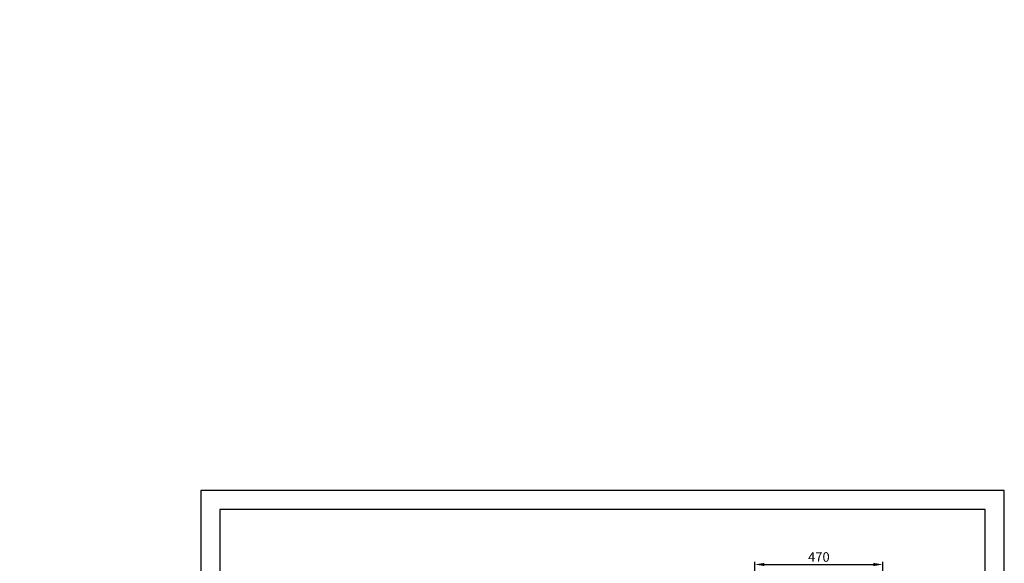
# Model space of a CAD drawing. Extents: x 10127 to 13743, y -2860 to 3078.
# Drawn here: x 10127 to 13743, y 1083 to 3078 of the extents above; entities that cross this region are included whole.
import ezdxf

# ---------------------------------------------------------------- set-up
doc = ezdxf.new("R2010")
doc.units = 0
doc.header["$LTSCALE"] = 5
doc.layers.get('0').update_dxf_attribs({"linetype": 'CONTINUOUS'})
doc.layers.get('DEFPOINTS').update_dxf_attribs({"linetype": 'CONTINUOUS'})
doc.layers.add('LAYER5', color=3, linetype='CONTINUOUS')
doc.styles.get("Standard").update_dxf_attribs({"font": 'isocp.shx'})
doc.dimstyles.get("Standard").update_dxf_attribs({"dimscale": 10, "dimtxt": 3.5, "dimasz": 3.5, "dimexe": 1, "dimexo": 0, "dimgap": 1, "dimtad": 1, "dimdec": 4, "dimdsep": 46, "dimtxsty": 'Standard', "dimcen": -5, "dimclrt": 2, "dimadec": 0, "dimazin": 0, "dimtfac": 1, "dimtdec": 4, "dimtmove": 0, "dimatfit": 3, "dimfxl": 1, "dimtolj": 1, "dimarcsym": 0})

# ---------------------------------------------------------------- blocks, each defined once
blk = doc.blocks.new('*D133')
at = {"layer": 'DEFPOINTS', "color": 0, "transparency": 16777216}
for p in [(13296.9, 1078.7), (12826.9, 977.4), (13296.9, 945)]:
    blk.add_point(p, dxfattribs=at)
at = {"layer": 'LAYER5', "color": 0, "lineweight": -2, "transparency": 16777216}
for p, q in [((12826.9, 977.4), (12826.9, 1088.7)), ((13296.9, 945), (13296.9, 1088.7)), ((12861.9, 1078.7), (13261.9, 1078.7))]:
    blk.add_line(p, q, dxfattribs=at)
at = {"layer": 'LAYER5', "color": 0, "transparency": 16777216}
for points in [[(12861.9, 1084.5), (12861.9, 1072.8), (12826.9, 1078.7)], [(13261.9, 1084.5), (13261.9, 1072.8), (13296.9, 1078.7)]]:
    blk.add_solid(points, dxfattribs=at)
at = {"layer": 'LAYER5', "color": 2, "transparency": 16777216, "insert": (13061.9, 1106.2), "char_height": 35, "attachment_point": 5}
blk.add_mtext('\\A1;470', dxfattribs=at)

msp = doc.modelspace()

# ---------------------------------------------------------------- hatches: boundary and pattern name
at = {"linetype": 'Continuous'}
h = msp.add_hatch(dxfattribs=at)
h.set_pattern_fill('LINE', scale=50.8, angle=45, style=0)
h.set_pattern_definition([(135, (12017.084, -417.814), (44.9013, 44.9013), [])])
h.paths.add_polyline_path([(10132.45857, 3078.12654), (10132.45857, 3043.12654), (10127.45857, 3043.12654), (10127.45857, 3078.12654)])

# ---------------------------------------------------------------- linework, layer by layer
msp.add_lwpolyline([(10862.84447, 1280.09394), (10862.84447, -2779.90606), (13672.84447, -2779.90606), (13672.84447, 1280.09394)], close=True)
at = {"layer": 'DEFPOINTS'}
msp.add_lwpolyline([(10792.84447, 1350.09394), (10792.84447, -2859.90606), (13742.84447, -2859.90606), (13742.84447, 1350.09394)], close=True, dxfattribs=at)

# ---------------------------------------------------------------- dimensions: what is measured, and where the dimension line sits
at = {"layer": 'LAYER5'}
dim = msp.add_linear_dim(base=(13296.92684, 1078.65281), p1=(12826.92684, 977.41783), p2=(13296.92684, 944.97179), dimstyle='Standard', dxfattribs=at)
dim.commit()
dim.dimension.update_dxf_attribs({"geometry": '*D133', "text_midpoint": (13061.92684, 1106.15281)})

doc.saveas('drawing.dxf')
